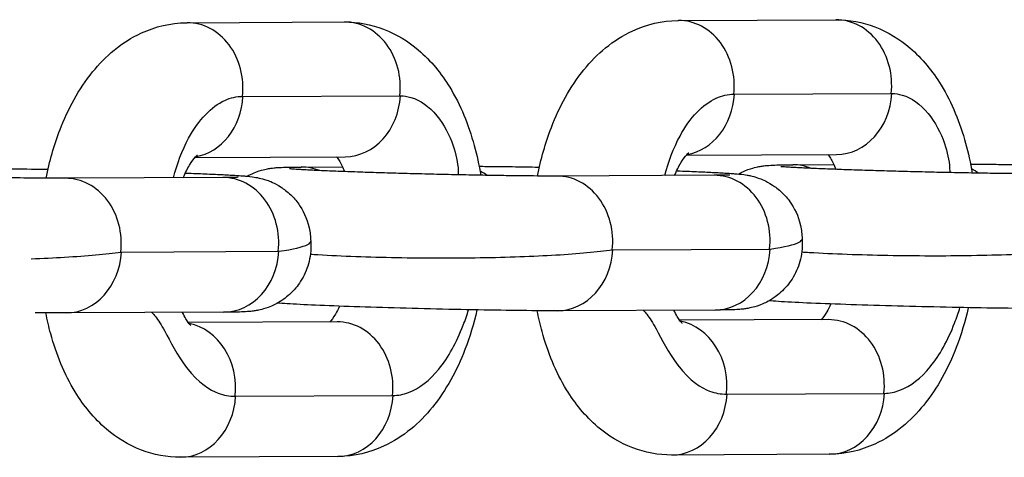
# Model space of a CAD drawing. Units: millimetres. Extents: x 11802 to 17898, y 7310 to 13161.
# Drawn here: x 12853 to 12890, y 10243 to 10259 of the extents above; entities that cross this region are included whole.
import ezdxf

# ---------------------------------------------------------------- set-up
doc = ezdxf.new("R2010")
doc.units = ezdxf.units.MM
doc.header["$LTSCALE"] = 100
doc.layers.add('SW_Toestellen', color=2, linetype='Continuous')

msp = doc.modelspace()

# ---------------------------------------------------------------- linework, layer by layer
at = {"layer": 'SW_Toestellen'}
for p, q in [((12859.14, 10259.291), (12865.17, 10259.318)), ((12877.963, 10259.376), (12883.993, 10259.403)), ((12880.106, 10256.549), (12886.115, 10256.576)), ((12861.283, 10256.464), (12867.292, 10256.491)), ((12859.446, 10254.129), (12865.2, 10254.155)), ((12878.269, 10254.214), (12884.023, 10254.241)), ((12863.517, 10253.759), (12865.089, 10253.767)), ((12882.34, 10253.845), (12883.912, 10253.852)), ((12860.512, 10253.354), (12854.482, 10253.327)), ((12879.335, 10253.44), (12873.305, 10253.412)), ((12856.625, 10250.501), (12862.634, 10250.528)), ((12875.448, 10250.586), (12881.457, 10250.613)), ((12879.365, 10248.277), (12873.335, 10248.25)), ((12860.542, 10248.192), (12854.512, 10248.165)), ((12883.712, 10247.908), (12878.012, 10247.883)), ((12864.889, 10247.823), (12859.189, 10247.797)), ((12861.002, 10244.969), (12867.011, 10244.997)), ((12879.825, 10245.055), (12885.834, 10245.082)), ((12864.918, 10242.661), (12858.889, 10242.633)), ((12883.741, 10242.746), (12877.712, 10242.719))]:
    msp.add_line(p, q, dxfattribs=at)
for centre, major_axis, start_param, end_param in [((12859.152, 10256.791), (-0.011, 2.5), 4.57751, 6.283185), ((12865.181, 10256.818), (-0.011, 2.5), 4.577481, 6.283185), ((12877.975, 10256.876), (-0.011, 2.5), 4.57751, 6.283185), ((12884.004, 10256.903), (-0.011, 2.5), 4.577481, 6.283185), ((12877.982, 10256.713), (0.011, -2.5), 0.140572, 1.50132), ((12884.011, 10256.74), (0.011, -2.5), 0, 1.501234), ((12859.159, 10256.628), (0.011, -2.5), 0.140572, 1.50132), ((12865.188, 10256.655), (0.011, -2.5), 0, 1.501234), ((12863.528, 10251.26), (-0.011, 2.5), 5.944871, 6.283185), ((12869.558, 10251.287), (-0.011, 2.5), 5.744246, 5.889659), ((12882.351, 10251.345), (-0.011, 2.5), 5.944871, 6.283185), ((12888.381, 10251.372), (-0.011, 2.5), 5.744246, 5.889659), ((12854.494, 10250.827), (-0.011, 2.5), 4.576912, 6.283185), ((12860.523, 10250.855), (-0.011, 2.5), 4.577481, 6.283185), ((12873.317, 10250.912), (-0.011, 2.5), 4.576912, 6.283185), ((12879.346, 10250.94), (-0.011, 2.5), 4.577481, 6.283185), ((12854.501, 10250.665), (0.011, -2.5), 0, 1.50132), ((12860.53, 10250.692), (0.011, -2.5), 0, 1.501887), ((12873.324, 10250.75), (0.011, -2.5), 0, 1.50132), ((12879.353, 10250.777), (0.011, -2.5), 0, 1.501887), ((12883.723, 10245.408), (-0.011, 2.5), 4.577481, 6.283185), ((12858.87, 10245.296), (-0.011, 2.5), 4.577452, 6.115133), ((12864.9, 10245.323), (-0.011, 2.5), 4.577481, 6.283185), ((12877.693, 10245.381), (-0.011, 2.5), 4.577452, 6.115133), ((12858.877, 10245.133), (0.011, -2.5), 0, 1.50132), ((12864.907, 10245.161), (0.011, -2.5), 0, 1.501399), ((12877.7, 10245.218), (0.011, -2.5), 0, 1.50132), ((12883.73, 10245.246), (0.011, -2.5), 0, 1.501399)]:
    msp.add_ellipse(centre, major_axis=major_axis, ratio=0.851521, start_param=start_param, end_param=end_param, dxfattribs=at)
for points, knots in [([(12853.742, 10253.328), (12853.87, 10253.972), (12854.046, 10254.597), (12854.585, 10255.994), (12854.986, 10256.742), (12856.011, 10258.004), (12856.622, 10258.543), (12857.916, 10259.137), (12858.51, 10259.284), (12859.124, 10259.291), (12859.132, 10259.291), (12859.14, 10259.291)], [1.89139, 1.89139, 1.89139, 1.89139, 2.174062, 2.174062, 2.555951, 2.555951, 2.904745, 2.904745, 3.138485, 3.138485, 3.141593, 3.141593, 3.141593, 3.141593]), ([(12865.17, 10259.318), (12865.684, 10259.32), (12866.199, 10259.221), (12867.171, 10258.85), (12867.617, 10258.569), (12868.491, 10257.827), (12868.881, 10257.339), (12869.621, 10256.13), (12869.924, 10255.379), (12870.244, 10254.213), (12870.327, 10253.83), (12870.391, 10253.442)], [3.141593, 3.141593, 3.141593, 3.141593, 3.339945, 3.339945, 3.555124, 3.555124, 3.831938, 3.831938, 4.195218, 4.195218, 4.365996, 4.365996, 4.365996, 4.365996]), ([(12872.565, 10253.413), (12872.693, 10254.057), (12872.869, 10254.682), (12873.407, 10256.079), (12873.809, 10256.828), (12874.834, 10258.089), (12875.445, 10258.628), (12876.739, 10259.222), (12877.333, 10259.369), (12877.947, 10259.376), (12877.955, 10259.376), (12877.963, 10259.376)], [1.89139, 1.89139, 1.89139, 1.89139, 2.174062, 2.174062, 2.555951, 2.555951, 2.904745, 2.904745, 3.138485, 3.138485, 3.141593, 3.141593, 3.141593, 3.141593]), ([(12883.993, 10259.403), (12884.507, 10259.405), (12885.022, 10259.306), (12885.993, 10258.935), (12886.44, 10258.654), (12887.314, 10257.912), (12887.704, 10257.424), (12888.444, 10256.215), (12888.747, 10255.464), (12889.067, 10254.298), (12889.15, 10253.916), (12889.214, 10253.527)], [3.141593, 3.141593, 3.141593, 3.141593, 3.339945, 3.339945, 3.555124, 3.555124, 3.831938, 3.831938, 4.195218, 4.195218, 4.365996, 4.365996, 4.365996, 4.365996]), ([(12877.442, 10253.431), (12877.579, 10253.964), (12877.774, 10254.484), (12878.217, 10255.3), (12878.433, 10255.604), (12878.901, 10256.094), (12879.151, 10256.279), (12879.409, 10256.397), (12879.632, 10256.499), (12879.859, 10256.55), (12880.086, 10256.549)], [4.8804496, 4.8804496, 4.8804496, 4.8804496, 5.0745932, 5.0745932, 5.2238946, 5.2238946, 5.3738183, 5.3738183, 5.3738183, 5.5038139, 5.5038139, 5.5038139, 5.5038139]), ([(12886.136, 10256.576), (12886.271, 10256.574), (12886.405, 10256.553), (12886.893, 10256.409), (12887.233, 10256.172), (12887.805, 10255.477), (12888.017, 10255.068), (12888.267, 10254.336), (12888.336, 10254.012), (12888.354, 10253.657), (12888.356, 10253.601), (12888.354, 10253.544)], [5.5077482, 5.5077482, 5.5077482, 5.5077482, 5.5853817, 5.5853817, 5.7932124, 5.7932124, 5.9860362, 5.9860362, 6.1339643, 6.1339643, 6.161609, 6.161609, 6.161609, 6.161609]), ([(12858.619, 10253.346), (12858.756, 10253.879), (12858.951, 10254.399), (12859.394, 10255.215), (12859.61, 10255.519), (12860.078, 10256.009), (12860.328, 10256.194), (12860.586, 10256.311), (12860.809, 10256.414), (12861.037, 10256.465), (12861.263, 10256.464)], [4.8804495, 4.8804495, 4.8804495, 4.8804495, 5.0745932, 5.0745932, 5.2238946, 5.2238946, 5.3738183, 5.3738183, 5.3738183, 5.5038139, 5.5038139, 5.5038139, 5.5038139]), ([(12867.313, 10256.491), (12867.448, 10256.489), (12867.582, 10256.468), (12868.071, 10256.324), (12868.41, 10256.086), (12868.982, 10255.392), (12869.195, 10254.983), (12869.444, 10254.251), (12869.513, 10253.927), (12869.531, 10253.572), (12869.533, 10253.516), (12869.532, 10253.459)], [5.5077482, 5.5077482, 5.5077482, 5.5077482, 5.5853817, 5.5853817, 5.7932124, 5.7932124, 5.9860362, 5.9860362, 6.1339643, 6.1339643, 6.161609, 6.161609, 6.161609, 6.161609]), ([(12877.817, 10253.433), (12877.896, 10253.622), (12877.978, 10253.784), (12878.144, 10254.062), (12878.225, 10254.168), (12878.328, 10254.28), (12878.357, 10254.301), (12878.357, 10254.301)], [8.4947832, 8.4947832, 8.4947832, 8.4947832, 8.6828261, 8.6828261, 8.8953912, 8.8953912, 9.068473, 9.068473, 9.068473, 9.068473]), ([(12858.995, 10253.348), (12859.073, 10253.536), (12859.155, 10253.699), (12859.321, 10253.977), (12859.403, 10254.083), (12859.506, 10254.195), (12859.535, 10254.216), (12859.535, 10254.216)], [8.4947832, 8.4947832, 8.4947832, 8.4947832, 8.6828261, 8.6828261, 8.8953912, 8.8953912, 9.068473, 9.068473, 9.068473, 9.068473]), ([(12864.87, 10254.154), (12864.898, 10254.115), (12864.93, 10254.066), (12865.029, 10253.898), (12865.1, 10253.755), (12865.168, 10253.583)], [3.7521502, 3.7521502, 3.7521502, 3.7521502, 3.8523425, 3.8523425, 4.0398296, 4.0398296, 4.0398296, 4.0398296]), ([(12883.693, 10254.239), (12883.721, 10254.2), (12883.753, 10254.151), (12883.852, 10253.984), (12883.923, 10253.84), (12883.991, 10253.668)], [3.7521502, 3.7521502, 3.7521502, 3.7521502, 3.8523425, 3.8523425, 4.0398296, 4.0398296, 4.0398296, 4.0398296]), ([(12852.292, 10253.693), (12852.743, 10253.688), (12853.238, 10253.681), (12853.778, 10253.671), (12853.796, 10253.671), (12853.815, 10253.67)], [6.676289, 6.676289, 6.676289, 6.676289, 6.9622609, 6.9622609, 6.9723506, 6.9723506, 6.9723506, 6.9723506]), ([(12859.074, 10253.528), (12859.085, 10253.527), (12859.095, 10253.527), (12859.234, 10253.522), (12859.358, 10253.517), (12859.599, 10253.507), (12859.716, 10253.503), (12859.942, 10253.493), (12860.051, 10253.488), (12860.257, 10253.479), (12860.355, 10253.474), (12860.546, 10253.464), (12860.64, 10253.46), (12860.816, 10253.45), (12860.899, 10253.445), (12861.055, 10253.435), (12861.127, 10253.431), (12861.262, 10253.421), (12861.324, 10253.416), (12861.498, 10253.401), (12861.575, 10253.397), (12861.813, 10253.355), (12861.854, 10253.347), (12861.974, 10253.32), (12862.055, 10253.302), (12862.313, 10253.211), (12862.46, 10253.168), (12862.846, 10252.916), (12862.969, 10252.827), (12863.209, 10252.595), (12863.314, 10252.48), (12863.574, 10252.111), (12863.734, 10251.808), (12863.854, 10251.265), (12863.876, 10251.09), (12863.877, 10250.912)], [7.9243863, 7.9243863, 7.9243863, 7.9243863, 7.9311642, 7.9311642, 8.0123559, 8.0123559, 8.0945133, 8.0945133, 8.1765766, 8.1765766, 8.2575253, 8.2575253, 8.3432497, 8.3432497, 8.429634, 8.429634, 8.5155247, 8.5155247, 8.600039, 8.600039, 8.7571186, 8.7571186, 8.784669, 8.784669, 8.8183096, 8.8183096, 8.8443148, 8.8443148, 8.8537435, 8.8537435, 8.859876, 8.859876, 8.8687095, 8.8687095, 8.8725041, 8.8725041, 8.8725041, 8.8725041]), ([(12861.445, 10253.405), (12861.538, 10253.458), (12861.614, 10253.494), (12861.865, 10253.603), (12861.972, 10253.63), (12862.151, 10253.677), (12862.214, 10253.689), (12862.332, 10253.709), (12862.379, 10253.715), (12862.496, 10253.729), (12862.548, 10253.733), (12862.814, 10253.752), (12862.99, 10253.754), (12863.329, 10253.758), (12863.42, 10253.759), (12863.517, 10253.759)], [5.7613105, 5.7613105, 5.7613105, 5.7613105, 5.7698866, 5.7698866, 5.7938557, 5.7938557, 5.8202975, 5.8202975, 5.8540958, 5.8540958, 5.9171666, 5.9171666, 6.1916353, 6.1916353, 6.2831853, 6.2831853, 6.2831853, 6.2831853]), ([(12873.305, 10253.412), (12873.027, 10253.411), (12872.673, 10253.412), (12872.153, 10253.417), (12872.04, 10253.418), (12871.806, 10253.42), (12871.684, 10253.422), (12871.435, 10253.425), (12871.307, 10253.427), (12871.047, 10253.431), (12870.915, 10253.433), (12870.644, 10253.437), (12870.505, 10253.44), (12870.222, 10253.445), (12870.077, 10253.448), (12869.785, 10253.453), (12869.637, 10253.456), (12869.342, 10253.463), (12869.194, 10253.466), (12868.896, 10253.473), (12868.746, 10253.476), (12868.444, 10253.483), (12868.292, 10253.487), (12867.989, 10253.495), (12867.838, 10253.499), (12867.539, 10253.507), (12867.392, 10253.511), (12867.099, 10253.519), (12866.955, 10253.524), (12866.667, 10253.532), (12866.524, 10253.537), (12866.242, 10253.546), (12866.104, 10253.55), (12865.834, 10253.559), (12865.702, 10253.563), (12865.447, 10253.572), (12865.323, 10253.577), (12865.08, 10253.586), (12864.961, 10253.59), (12864.731, 10253.599), (12864.62, 10253.604), (12864.409, 10253.613), (12864.308, 10253.617), (12864.118, 10253.626), (12864.029, 10253.63), (12863.859, 10253.638), (12863.779, 10253.642), (12863.628, 10253.65), (12863.558, 10253.654), (12863.429, 10253.661), (12863.371, 10253.665), (12863.231, 10253.674), (12863.161, 10253.679), (12863.087, 10253.686), (12863.068, 10253.688), (12863.068, 10253.688)], [3.141593, 3.141593, 3.141593, 3.141593, 3.433924, 3.433924, 3.511378, 3.511378, 3.589774, 3.589774, 3.668127, 3.668127, 3.745471, 3.745471, 3.824047, 3.824047, 3.903619, 3.903619, 3.983176, 3.983176, 4.061712, 4.061712, 4.140563, 4.140563, 4.220434, 4.220434, 4.300309, 4.300309, 4.379169, 4.379169, 4.457928, 4.457928, 4.537729, 4.537729, 4.617553, 4.617553, 4.696377, 4.696377, 4.774562, 4.774562, 4.853818, 4.853818, 4.933136, 4.933136, 5.011481, 5.011481, 5.087458, 5.087458, 5.164597, 5.164597, 5.241917, 5.241917, 5.3183, 5.3183, 5.448905, 5.448905, 5.533028, 5.533028, 5.533028, 5.533028]), ([(12870.329, 10253.786), (12870.515, 10253.785), (12870.714, 10253.783), (12871.047, 10253.779), (12871.175, 10253.778), (12871.44, 10253.775), (12871.577, 10253.773), (12871.856, 10253.769), (12871.999, 10253.766), (12872.288, 10253.762), (12872.434, 10253.759), (12872.601, 10253.756), (12872.619, 10253.756), (12872.638, 10253.755)], [0.2150517, 0.2150517, 0.2150517, 0.2150517, 0.3519325, 0.3519325, 0.4331281, 0.4331281, 0.5154339, 0.5154339, 0.5977779, 0.5977779, 0.6790756, 0.6790756, 0.6891653, 0.6891653, 0.6891653, 0.6891653]), ([(12877.897, 10253.613), (12877.908, 10253.612), (12877.918, 10253.612), (12878.057, 10253.607), (12878.181, 10253.602), (12878.422, 10253.592), (12878.539, 10253.588), (12878.765, 10253.578), (12878.874, 10253.573), (12879.08, 10253.564), (12879.178, 10253.559), (12879.369, 10253.55), (12879.463, 10253.545), (12879.639, 10253.535), (12879.722, 10253.53), (12879.878, 10253.521), (12879.95, 10253.516), (12880.085, 10253.506), (12880.147, 10253.501), (12880.321, 10253.486), (12880.398, 10253.483), (12880.636, 10253.44), (12880.677, 10253.432), (12880.797, 10253.405), (12880.877, 10253.387), (12881.136, 10253.296), (12881.283, 10253.253), (12881.669, 10253.001), (12881.792, 10252.912), (12882.032, 10252.68), (12882.137, 10252.565), (12882.397, 10252.196), (12882.557, 10251.893), (12882.677, 10251.35), (12882.698, 10251.175), (12882.7, 10250.998)], [1.641201, 1.641201, 1.641201, 1.641201, 1.6479789, 1.6479789, 1.7291706, 1.7291706, 1.811328, 1.811328, 1.8933913, 1.8933913, 1.9743399, 1.9743399, 2.0600644, 2.0600644, 2.1464487, 2.1464487, 2.2323393, 2.2323393, 2.3168537, 2.3168537, 2.4739333, 2.4739333, 2.5014837, 2.5014837, 2.5351243, 2.5351243, 2.5611295, 2.5611295, 2.5705582, 2.5705582, 2.5766907, 2.5766907, 2.5855242, 2.5855242, 2.5893188, 2.5893188, 2.5893188, 2.5893188]), ([(12880.268, 10253.49), (12880.361, 10253.543), (12880.437, 10253.579), (12880.688, 10253.688), (12880.795, 10253.716), (12880.974, 10253.762), (12881.037, 10253.774), (12881.155, 10253.794), (12881.202, 10253.801), (12881.319, 10253.815), (12881.371, 10253.819), (12881.637, 10253.837), (12881.813, 10253.84), (12882.152, 10253.843), (12882.243, 10253.844), (12882.34, 10253.845)], [5.7613105, 5.7613105, 5.7613105, 5.7613105, 5.7698866, 5.7698866, 5.7938557, 5.7938557, 5.8202975, 5.8202975, 5.8540958, 5.8540958, 5.9171666, 5.9171666, 6.1916353, 6.1916353, 6.2831853, 6.2831853, 6.2831853, 6.2831853]), ([(12892.128, 10253.497), (12891.85, 10253.496), (12891.496, 10253.497), (12890.976, 10253.502), (12890.863, 10253.503), (12890.629, 10253.505), (12890.507, 10253.507), (12890.258, 10253.51), (12890.13, 10253.512), (12889.87, 10253.516), (12889.738, 10253.518), (12889.467, 10253.522), (12889.328, 10253.525), (12889.045, 10253.53), (12888.9, 10253.533), (12888.608, 10253.539), (12888.46, 10253.542), (12888.164, 10253.548), (12888.016, 10253.551), (12887.719, 10253.558), (12887.569, 10253.561), (12887.267, 10253.569), (12887.115, 10253.572), (12886.812, 10253.58), (12886.661, 10253.584), (12886.362, 10253.592), (12886.215, 10253.596), (12885.922, 10253.605), (12885.777, 10253.609), (12885.49, 10253.617), (12885.347, 10253.622), (12885.065, 10253.631), (12884.926, 10253.635), (12884.657, 10253.644), (12884.525, 10253.649), (12884.27, 10253.658), (12884.146, 10253.662), (12883.903, 10253.671), (12883.784, 10253.676), (12883.554, 10253.685), (12883.443, 10253.689), (12883.232, 10253.698), (12883.131, 10253.702), (12882.941, 10253.711), (12882.852, 10253.715), (12882.682, 10253.723), (12882.602, 10253.727), (12882.451, 10253.735), (12882.38, 10253.739), (12882.252, 10253.746), (12882.194, 10253.75), (12882.054, 10253.759), (12881.984, 10253.765), (12881.91, 10253.771), (12881.891, 10253.773), (12881.891, 10253.773)], [3.141593, 3.141593, 3.141593, 3.141593, 3.433924, 3.433924, 3.511378, 3.511378, 3.589774, 3.589774, 3.668127, 3.668127, 3.745471, 3.745471, 3.824047, 3.824047, 3.903619, 3.903619, 3.983176, 3.983176, 4.061712, 4.061712, 4.140563, 4.140563, 4.220434, 4.220434, 4.300309, 4.300309, 4.379169, 4.379169, 4.457928, 4.457928, 4.537729, 4.537729, 4.617553, 4.617553, 4.696377, 4.696377, 4.774562, 4.774562, 4.853818, 4.853818, 4.933136, 4.933136, 5.011481, 5.011481, 5.087458, 5.087458, 5.164597, 5.164597, 5.241917, 5.241917, 5.3183, 5.3183, 5.448905, 5.448905, 5.533028, 5.533028, 5.533028, 5.533028]), ([(12889.152, 10253.871), (12889.338, 10253.87), (12889.537, 10253.868), (12889.87, 10253.865), (12889.998, 10253.863), (12890.263, 10253.86), (12890.4, 10253.858), (12890.679, 10253.854), (12890.822, 10253.852), (12891.111, 10253.847), (12891.257, 10253.844), (12891.424, 10253.841), (12891.442, 10253.841), (12891.461, 10253.841)], [0.2150517, 0.2150517, 0.2150517, 0.2150517, 0.3519325, 0.3519325, 0.4331281, 0.4331281, 0.5154339, 0.5154339, 0.5977779, 0.5977779, 0.6790756, 0.6790756, 0.6891653, 0.6891653, 0.6891653, 0.6891653]), ([(12854.482, 10253.327), (12854.205, 10253.326), (12853.85, 10253.327), (12853.093, 10253.334), (12852.706, 10253.338), (12852.292, 10253.345)], [3.1415927, 3.1415927, 3.1415927, 3.1415927, 3.4339241, 3.4339241, 3.6802744, 3.6802744, 3.6802744, 3.6802744]), ([(12861.104, 10253.365), (12861.104, 10253.365), (12861.079, 10253.363), (12860.966, 10253.36), (12860.834, 10253.357), (12860.619, 10253.355), (12860.567, 10253.355), (12860.512, 10253.354)], [9.0716181, 9.0716181, 9.0716181, 9.0716181, 9.1689166, 9.1689166, 9.367228, 9.367228, 9.424778, 9.424778, 9.424778, 9.424778]), ([(12879.927, 10253.45), (12879.927, 10253.45), (12879.902, 10253.449), (12879.789, 10253.445), (12879.657, 10253.442), (12879.441, 10253.44), (12879.39, 10253.44), (12879.335, 10253.44)], [9.0716181, 9.0716181, 9.0716181, 9.0716181, 9.1689166, 9.1689166, 9.367228, 9.367228, 9.424778, 9.424778, 9.424778, 9.424778]), ([(12863.877, 10250.915), (12863.889, 10250.755), (12863.886, 10250.592), (12863.836, 10250.168), (12863.762, 10249.918), (12863.56, 10249.464), (12863.429, 10249.273), (12863.136, 10248.92), (12862.98, 10248.793), (12862.641, 10248.547), (12862.494, 10248.479), (12862.194, 10248.349), (12862.087, 10248.321), (12861.908, 10248.274), (12861.845, 10248.263), (12861.727, 10248.242), (12861.68, 10248.236), (12861.563, 10248.222), (12861.51, 10248.218), (12861.245, 10248.199), (12861.069, 10248.197), (12860.73, 10248.193), (12860.639, 10248.192), (12860.542, 10248.192)], [2.5881356, 2.5881356, 2.5881356, 2.5881356, 2.5915879, 2.5915879, 2.5973524, 2.5973524, 2.6040519, 2.6040519, 2.613305, 2.613305, 2.6282939, 2.6282939, 2.652263, 2.652263, 2.6787048, 2.6787048, 2.7125032, 2.7125032, 2.7755739, 2.7755739, 3.0500426, 3.0500426, 3.1415927, 3.1415927, 3.1415927, 3.1415927]), ([(12862.655, 10250.529), (12863.209, 10250.608), (12863.585, 10250.696), (12863.839, 10250.83), (12863.878, 10250.871), (12863.877, 10250.912)], [2.2542426, 2.2542426, 2.2542426, 2.2542426, 2.5698934, 2.5698934, 2.708479, 2.708479, 2.708479, 2.708479]), ([(12882.7, 10251), (12882.712, 10250.841), (12882.709, 10250.677), (12882.659, 10250.253), (12882.585, 10250.003), (12882.383, 10249.549), (12882.252, 10249.358), (12881.959, 10249.005), (12881.803, 10248.878), (12881.464, 10248.632), (12881.317, 10248.564), (12881.017, 10248.434), (12880.91, 10248.406), (12880.731, 10248.36), (12880.668, 10248.348), (12880.55, 10248.327), (12880.502, 10248.321), (12880.386, 10248.307), (12880.333, 10248.303), (12880.068, 10248.284), (12879.892, 10248.282), (12879.552, 10248.278), (12879.462, 10248.277), (12879.365, 10248.277)], [2.5881356, 2.5881356, 2.5881356, 2.5881356, 2.5915879, 2.5915879, 2.5973524, 2.5973524, 2.6040519, 2.6040519, 2.613305, 2.613305, 2.6282939, 2.6282939, 2.652263, 2.652263, 2.6787048, 2.6787048, 2.7125032, 2.7125032, 2.7755739, 2.7755739, 3.0500426, 3.0500426, 3.1415927, 3.1415927, 3.1415927, 3.1415927]), ([(12881.478, 10250.614), (12882.032, 10250.693), (12882.408, 10250.781), (12882.662, 10250.915), (12882.701, 10250.956), (12882.7, 10250.998)], [2.2542426, 2.2542426, 2.2542426, 2.2542426, 2.5698934, 2.5698934, 2.708479, 2.708479, 2.708479, 2.708479]), ([(12856.605, 10250.499), (12856.609, 10250.5), (12856.613, 10250.5), (12856.62, 10250.501), (12856.623, 10250.501), (12856.625, 10250.501)], [0.462905503, 0.462905503, 0.462905503, 0.462905503, 0.467237341, 0.467237341, 0.469931175, 0.469931175, 0.469931175, 0.469931175]), ([(12863.866, 10250.418), (12863.96, 10250.412), (12864.055, 10250.406), (12865.076, 10250.347), (12866.101, 10250.31), (12868.234, 10250.27), (12869.323, 10250.268), (12871.416, 10250.302), (12872.401, 10250.336), (12874.132, 10250.439), (12874.865, 10250.506), (12875.428, 10250.584)], [6.110136, 6.110136, 6.110136, 6.110136, 6.14411, 6.14411, 6.468188, 6.468188, 6.791756, 6.791756, 7.11351, 7.11351, 7.431531, 7.431531, 7.431531, 7.431531]), ([(12875.428, 10250.584), (12875.432, 10250.585), (12875.436, 10250.585), (12875.443, 10250.586), (12875.446, 10250.586), (12875.448, 10250.586)], [0.462905503, 0.462905503, 0.462905503, 0.462905503, 0.467237341, 0.467237341, 0.469931175, 0.469931175, 0.469931175, 0.469931175]), ([(12882.689, 10250.503), (12882.783, 10250.497), (12882.878, 10250.491), (12883.899, 10250.433), (12884.924, 10250.395), (12887.057, 10250.356), (12888.146, 10250.354), (12890.239, 10250.387), (12891.224, 10250.421), (12892.955, 10250.524), (12893.688, 10250.591), (12894.25, 10250.669)], [6.110136, 6.110136, 6.110136, 6.110136, 6.14411, 6.14411, 6.468188, 6.468188, 6.791756, 6.791756, 7.11351, 7.11351, 7.431531, 7.431531, 7.431531, 7.431531]), ([(12853.167, 10250.242), (12853.615, 10250.258), (12854.044, 10250.279), (12855.309, 10250.354), (12856.042, 10250.421), (12856.605, 10250.499)], [6.964078, 6.964078, 6.964078, 6.964078, 7.1135098, 7.1135098, 7.4315313, 7.4315313, 7.4315313, 7.4315313]), ([(12892.158, 10248.335), (12891.785, 10248.333), (12891.32, 10248.335), (12890.281, 10248.346), (12889.719, 10248.354), (12888.533, 10248.376), (12887.91, 10248.389), (12886.663, 10248.419), (12886.039, 10248.436), (12884.849, 10248.472), (12884.284, 10248.491), (12883.263, 10248.529), (12882.809, 10248.548), (12882.04, 10248.587), (12881.743, 10248.604), (12881.476, 10248.628), (12881.457, 10248.63), (12881.437, 10248.631)], [3.141593, 3.141593, 3.141593, 3.141593, 3.493525, 3.493525, 3.820668, 3.820668, 4.143964, 4.143964, 4.466448, 4.466448, 4.789572, 4.789572, 5.115933, 5.115933, 5.458446, 5.458446, 5.486359, 5.486359, 5.486359, 5.486359]), ([(12873.335, 10248.25), (12872.962, 10248.248), (12872.497, 10248.25), (12871.458, 10248.261), (12870.896, 10248.269), (12869.71, 10248.291), (12869.087, 10248.304), (12867.84, 10248.334), (12867.216, 10248.351), (12866.026, 10248.387), (12865.461, 10248.406), (12864.44, 10248.444), (12863.986, 10248.463), (12863.217, 10248.502), (12862.92, 10248.519), (12862.654, 10248.543), (12862.634, 10248.544), (12862.614, 10248.546)], [3.141593, 3.141593, 3.141593, 3.141593, 3.493525, 3.493525, 3.820668, 3.820668, 4.143964, 4.143964, 4.466448, 4.466448, 4.789572, 4.789572, 5.115933, 5.115933, 5.458446, 5.458446, 5.486359, 5.486359, 5.486359, 5.486359]), ([(12864.985, 10248.424), (12864.931, 10248.31), (12864.878, 10248.209), (12864.745, 10247.986), (12864.669, 10247.885), (12864.613, 10247.822)], [5.4159407, 5.4159407, 5.4159407, 5.4159407, 5.5412334, 5.5412334, 5.7372872, 5.7372872, 5.7372872, 5.7372872]), ([(12870.244, 10248.281), (12870.124, 10247.758), (12869.972, 10247.248), (12869.474, 10245.957), (12869.073, 10245.209), (12868.048, 10243.947), (12867.437, 10243.409), (12866.143, 10242.814), (12865.549, 10242.667), (12864.934, 10242.661), (12864.926, 10242.661), (12864.918, 10242.661)], [5.083307, 5.083307, 5.083307, 5.083307, 5.315655, 5.315655, 5.697543, 5.697543, 6.046338, 6.046338, 6.280078, 6.280078, 6.283185, 6.283185, 6.283185, 6.283185]), ([(12867.031, 10244.997), (12867.229, 10245.002), (12867.427, 10245.041), (12868.037, 10245.271), (12868.431, 10245.579), (12869.152, 10246.463), (12869.465, 10247.032), (12869.796, 10247.892), (12869.865, 10248.091), (12869.926, 10248.287)], [1.0119983, 1.0119983, 1.0119983, 1.0119983, 1.1395542, 1.1395542, 1.410113, 1.410113, 1.6882609, 1.6882609, 1.7720756, 1.7720756, 1.7720756, 1.7720756]), ([(12877.712, 10242.719), (12877.197, 10242.716), (12876.682, 10242.815), (12875.711, 10243.186), (12875.264, 10243.468), (12874.391, 10244.21), (12874.001, 10244.697), (12873.261, 10245.906), (12872.957, 10246.658), (12872.668, 10247.713), (12872.606, 10247.98), (12872.553, 10248.251)], [0, 0, 0, 0, 0.198353, 0.198353, 0.413532, 0.413532, 0.690346, 0.690346, 1.053626, 1.053626, 1.17377, 1.17377, 1.17377, 1.17377]), ([(12876.62, 10248.264), (12876.668, 10248.216), (12876.711, 10248.167), (12876.866, 10247.97), (12876.973, 10247.794), (12877.315, 10247.171), (12877.58, 10246.639), (12878.419, 10245.539), (12878.849, 10245.291), (12879.371, 10245.091), (12879.587, 10245.052), (12879.804, 10245.054)], [5.494395, 5.494395, 5.494395, 5.494395, 5.5285362, 5.5285362, 5.6263382, 5.6263382, 5.7794254, 5.7794254, 5.9812149, 5.9812149, 6.1211944, 6.1211944, 6.1211944, 6.1211944]), ([(12878.113, 10247.765), (12878.113, 10247.765), (12878.1, 10247.775), (12878.044, 10247.837), (12877.984, 10247.914), (12877.877, 10248.096), (12877.835, 10248.177), (12877.792, 10248.27)], [6.6813997, 6.6813997, 6.6813997, 6.6813997, 6.7976368, 6.7976368, 6.9939351, 6.9939351, 7.1100533, 7.1100533, 7.1100533, 7.1100533]), ([(12883.808, 10248.509), (12883.754, 10248.395), (12883.7, 10248.294), (12883.568, 10248.071), (12883.492, 10247.97), (12883.436, 10247.907)], [5.4159407, 5.4159407, 5.4159407, 5.4159407, 5.5412334, 5.5412334, 5.7372872, 5.7372872, 5.7372872, 5.7372872]), ([(12889.067, 10248.366), (12888.947, 10247.843), (12888.795, 10247.333), (12888.297, 10246.042), (12887.896, 10245.294), (12886.871, 10244.032), (12886.26, 10243.494), (12884.966, 10242.899), (12884.372, 10242.752), (12883.757, 10242.746), (12883.749, 10242.746), (12883.741, 10242.746)], [5.083307, 5.083307, 5.083307, 5.083307, 5.315655, 5.315655, 5.697543, 5.697543, 6.046338, 6.046338, 6.280078, 6.280078, 6.283185, 6.283185, 6.283185, 6.283185]), ([(12885.854, 10245.082), (12886.052, 10245.087), (12886.25, 10245.126), (12886.859, 10245.356), (12887.254, 10245.664), (12887.974, 10246.548), (12888.288, 10247.117), (12888.619, 10247.977), (12888.688, 10248.176), (12888.748, 10248.372)], [1.0119983, 1.0119983, 1.0119983, 1.0119983, 1.1395542, 1.1395542, 1.410113, 1.410113, 1.6882609, 1.6882609, 1.7720756, 1.7720756, 1.7720756, 1.7720756]), ([(12858.889, 10242.633), (12858.374, 10242.631), (12857.859, 10242.73), (12856.888, 10243.101), (12856.441, 10243.382), (12855.568, 10244.124), (12855.178, 10244.612), (12854.438, 10245.821), (12854.135, 10246.573), (12853.845, 10247.628), (12853.783, 10247.895), (12853.73, 10248.166)], [0, 0, 0, 0, 0.198353, 0.198353, 0.413532, 0.413532, 0.690346, 0.690346, 1.053626, 1.053626, 1.17377, 1.17377, 1.17377, 1.17377]), ([(12857.797, 10248.179), (12857.845, 10248.131), (12857.888, 10248.082), (12858.044, 10247.885), (12858.15, 10247.709), (12858.492, 10247.085), (12858.757, 10246.553), (12859.596, 10245.454), (12860.027, 10245.206), (12860.548, 10245.006), (12860.765, 10244.967), (12860.981, 10244.969)], [5.4943949, 5.4943949, 5.4943949, 5.4943949, 5.5285362, 5.5285362, 5.6263382, 5.6263382, 5.7794254, 5.7794254, 5.9812149, 5.9812149, 6.1211944, 6.1211944, 6.1211944, 6.1211944]), ([(12859.29, 10247.68), (12859.29, 10247.68), (12859.278, 10247.69), (12859.221, 10247.752), (12859.161, 10247.829), (12859.054, 10248.011), (12859.012, 10248.092), (12858.969, 10248.185)], [6.6813997, 6.6813997, 6.6813997, 6.6813997, 6.7976368, 6.7976368, 6.9939351, 6.9939351, 7.1100533, 7.1100533, 7.1100533, 7.1100533])]:
    msp.add_open_spline(points, degree=3, knots=knots, dxfattribs=at)
for points in [[(12880.086, 10256.549), (12880.092, 10256.549), (12880.099, 10256.549), (12880.106, 10256.549)], [(12886.115, 10256.576), (12886.122, 10256.576), (12886.129, 10256.576), (12886.136, 10256.576)], [(12861.263, 10256.464), (12861.269, 10256.464), (12861.276, 10256.464), (12861.283, 10256.464)], [(12867.292, 10256.491), (12867.299, 10256.491), (12867.306, 10256.491), (12867.313, 10256.491)], [(12862.634, 10250.528), (12862.641, 10250.528), (12862.648, 10250.528), (12862.655, 10250.529)], [(12881.457, 10250.613), (12881.464, 10250.613), (12881.471, 10250.613), (12881.478, 10250.614)], [(12854.512, 10248.165), (12854.184, 10248.163), (12853.784, 10248.165), (12853.326, 10248.169)], [(12860.981, 10244.969), (12860.988, 10244.969), (12860.995, 10244.969), (12861.002, 10244.969)], [(12867.011, 10244.997), (12867.018, 10244.997), (12867.025, 10244.997), (12867.031, 10244.997)], [(12879.804, 10245.054), (12879.811, 10245.054), (12879.818, 10245.055), (12879.825, 10245.055)], [(12885.834, 10245.082), (12885.841, 10245.082), (12885.848, 10245.082), (12885.854, 10245.082)]]:
    msp.add_open_spline(points, degree=3, dxfattribs=at)

doc.saveas('drawing.dxf')
